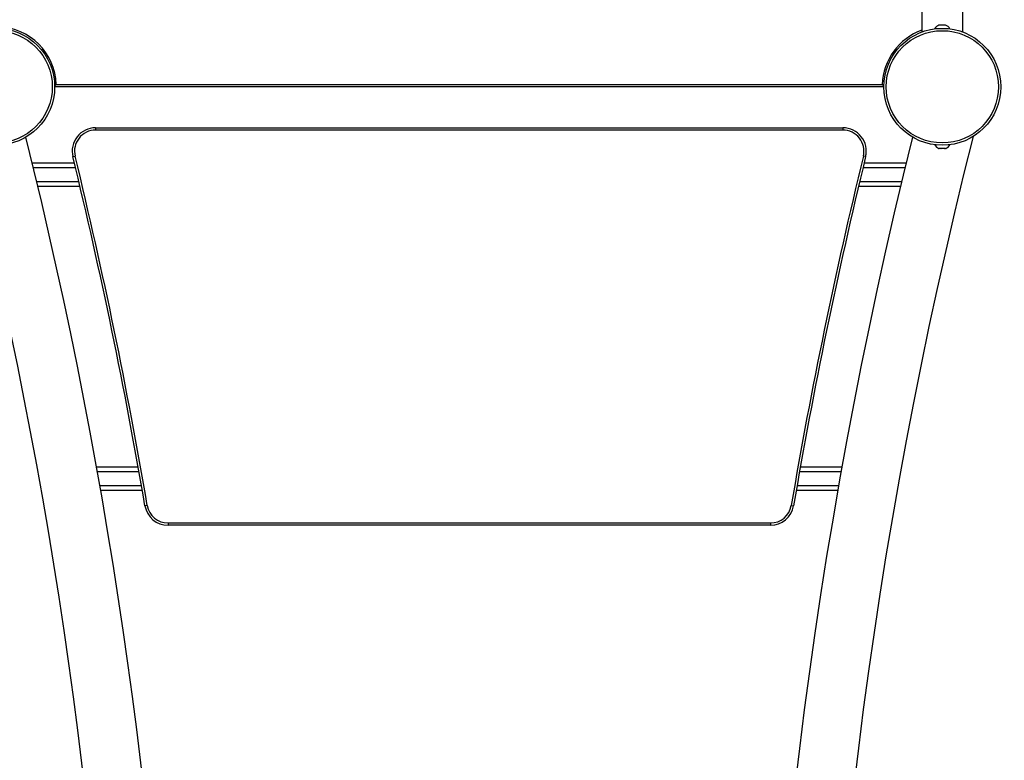
# Model space of a CAD drawing. Units: millimetres. Extents: x 15 to 205, y 5 to 292.
# Drawn here: x 109 to 113, y 154 to 157 of the extents above; entities that cross this region are included whole.
import ezdxf

# ---------------------------------------------------------------- set-up
doc = ezdxf.new("R2010")
doc.units = ezdxf.units.MM
doc.layers.add('TABELKA', color=7, linetype='Continuous', lineweight=50)
doc.styles.add('SLDTEXTSTYLE0', font='TXT', dxfattribs={"width": 0.75})
doc.dimstyles.new('SLDDIMSTYLE0', dxfattribs={"dimtxt": 3.5, "dimasz": 3.302, "dimexe": 0, "dimexo": 0.0625, "dimgap": 0.875, "dimtad": 1, "dimdec": 0, "dimlfac": 200, "dimrnd": 1e-09, "dimzin": 12, "dimdsep": 46, "dimtxsty": 'SLDTEXTSTYLE0', "dimsah": 1, "dimcen": 0.09, "dimadec": 0, "dimazin": 3, "dimtfac": 1, "dimtofl": 0, "dimtmove": 0, "dimatfit": 3, "dimfxl": 0, "dimfrac": 2, "dimtolj": 1, "dimtzin": 12, "dimarcsym": 0})

# ---------------------------------------------------------------- blocks, each defined once
blk = doc.blocks.new('_D')
at = {"layer": 'TABELKA'}
for p, q in [((76.1056, 158.208), (76.1056, 105.1235)), ((147.9158, 143.219), (147.9158, 105.1235)), ((147.9158, 106.1235), (76.1056, 106.1235))]:
    blk.add_line(p, q, dxfattribs=at)
for points in [[(76.1056, 106.1235), (79.4076, 105.6155), (79.4076, 106.6315)], [(147.9158, 106.1235), (144.6138, 106.6315), (144.6138, 105.6155)]]:
    blk.add_solid(points, dxfattribs=at)
at = {"layer": 'TABELKA', "insert": (106.9092, 110.6352), "char_height": 3.5, "attachment_point": 1, "style": 'SLDTEXTSTYLE0'}
blk.add_mtext('1436', dxfattribs=at)
blk = doc.blocks.new('_D_1')
at = {"layer": 'TABELKA'}
for p, q in [((137.4362, 176.5756), (155.0158, 176.5756)), ((154.0158, 176.5756), (154.0158, 114.7077)), ((113.5346, 114.7077), (155.0158, 114.7077))]:
    blk.add_line(p, q, dxfattribs=at)
for points in [[(154.0158, 176.5756), (153.5078, 173.2736), (154.5238, 173.2736)], [(154.0158, 114.7077), (154.5238, 118.0097), (153.5078, 118.0097)]]:
    blk.add_solid(points, dxfattribs=at)
at = {"layer": 'TABELKA', "insert": (149.5041, 145.3013), "char_height": 3.5, "attachment_point": 1, "rotation": 90, "style": 'SLDTEXTSTYLE0'}
blk.add_mtext('1237', dxfattribs=at)

msp = doc.modelspace()

# ---------------------------------------------------------------- linework, layer by layer
at = {"color": 7, "linetype": 'Continuous', "lineweight": 25}
for p, q in [((113.1068, 160.996), (113.1068, 157.4199)), ((113.2818, 157.4199), (113.2818, 160.996)), ((113.18, 157.45), (113.1818, 157.45)), ((113.1818, 157.4499), (113.1818, 157.45)), ((113.1821, 157.45), (113.1818, 157.4499)), ((113.1821, 157.45), (113.1941, 157.45)), ((113.1943, 157.4499), (113.1941, 157.45)), ((113.1946, 157.45), (113.1943, 157.4499)), ((113.1946, 157.45), (113.2066, 157.45)), ((113.2068, 157.4499), (113.2066, 157.45)), ((113.2068, 157.45), (113.2068, 157.4499)), ((113.2068, 157.45), (113.2086, 157.45)), ((112.9443, 157.1857), (109.3998, 157.1857)), ((109.4069, 157.1957), (112.9369, 157.1957)), ((109.5748, 157.0107), (112.7693, 157.0107)), ((109.5748, 157.0107), (109.5748, 157.0007)), ((112.7693, 157.0007), (109.5748, 157.0007)), ((112.7693, 157.0107), (112.7693, 157.0007)), ((113.18, 156.9215), (113.1802, 156.9215)), ((113.1801, 156.9215), (113.18, 156.9215)), ((113.1801, 156.9215), (113.18, 156.9215)), ((113.1886, 156.9215), (113.1802, 156.9215)), ((113.1885, 156.9215), (113.189, 156.9215)), ((113.1886, 156.9215), (113.1888, 156.9215)), ((113.1888, 156.9215), (113.1891, 156.9215)), ((113.2029, 156.9215), (113.1891, 156.9215)), ((113.2029, 156.9215), (113.2032, 156.9215)), ((113.2029, 156.9215), (113.2031, 156.9215)), ((113.2031, 156.9215), (113.2032, 156.9215)), ((113.2086, 156.9215), (113.2032, 156.9215)), ((109.4776, 156.8871), (109.4874, 156.8895)), ((112.8665, 156.8871), (112.8568, 156.8895)), ((109.304, 156.8607), (109.484, 156.8607)), ((112.8601, 156.8607), (113.0402, 156.8607)), ((109.3281, 156.7607), (109.508, 156.7607)), ((112.8362, 156.7607), (113.0161, 156.7607)), ((109.579, 155.5607), (109.7567, 155.5607)), ((112.5874, 155.5607), (112.7652, 155.5607)), ((109.5967, 155.4607), (109.7743, 155.4607)), ((112.5698, 155.4607), (112.7475, 155.4607)), ((109.7957, 155.3956), (109.7858, 155.3939)), ((112.5485, 155.3956), (112.5583, 155.3939)), ((109.8844, 155.3207), (112.4598, 155.3207)), ((109.8844, 155.3207), (109.8844, 155.3107)), ((112.4598, 155.3207), (112.4598, 155.3107)), ((112.4598, 155.3107), (109.8844, 155.3107))]:
    msp.add_line(p, q, dxfattribs=at)
at = {"color": 8, "linetype": 'Continuous', "lineweight": 25}
for p, q in [((109.3088, 156.8407), (109.4889, 156.8407)), ((112.8553, 156.8407), (113.0353, 156.8407)), ((109.3233, 156.7807), (109.5032, 156.7807)), ((112.8409, 156.7807), (113.0209, 156.7807)), ((109.5825, 155.5407), (109.7603, 155.5407)), ((112.5839, 155.5407), (112.7616, 155.5407)), ((109.5932, 155.4807), (109.7709, 155.4807)), ((112.5733, 155.4807), (112.751, 155.4807))]:
    msp.add_line(p, q, dxfattribs=at)
at = {"color": 7, "linetype": 'Continuous', "lineweight": 25}
for centre, radius in [((109.1498, 157.1857), 0.25), ((109.1498, 157.1857), 0.24), ((113.1943, 157.1857), 0.25), ((113.1943, 157.1857), 0.24)]:
    msp.add_circle(centre, radius, dxfattribs=at)
for centre, radius, start, end in [((109.1498, 157.1857), 0.2573, 2.2278, 87.7722), ((113.196, 157.4135), 0.0398, 113.6406, 149.7652), ((113.1927, 157.4135), 0.0397, 30.2348, 66.3594), ((109.5748, 156.9107), 0.1, 90, 193.6548), ((109.5748, 156.9107), 0.09, 90, 193.6548), ((112.7693, 156.9107), 0.1, 346.3452, 90), ((112.7693, 156.9107), 0.09, 346.3452, 90), ((88.1814, 151.7135), 21.4906, 349.69668, 14.16612), ((88.1814, 151.7135), 21.7406, 349.85821, 13.99303), ((134.1627, 151.7135), 21.7406, 166.00697, 193.99303), ((134.1627, 151.7135), 21.4906, 165.83388, 194.16612), ((113.196, 156.9579), 0.0397, 210.2348, 246.3594), ((113.1927, 156.9579), 0.0397, 293.6406, 293.9257), ((113.1927, 156.9579), 0.0397, 293.9257, 329.7652), ((88.1814, 151.7135), 21.9156, 9.66792, 13.65476), ((88.1814, 151.7135), 21.9256, 9.66792, 13.65476), ((134.1627, 151.7135), 21.9256, 166.34524, 170.33208), ((134.1627, 151.7135), 21.9156, 166.34524, 170.33208), ((109.8844, 155.4107), 0.1, 189.6679, 270), ((109.8844, 155.4107), 0.09, 189.6679, 270), ((112.4598, 155.4107), 0.09, 270, 350.3321), ((112.4598, 155.4107), 0.1, 270, 350.3321)]:
    msp.add_arc(centre, radius, start, end, dxfattribs=at)
at = {"color": 8, "linetype": 'Continuous', "lineweight": 25}
msp.add_arc((113.1943, 157.1857), 0.2576, 109.8538, 177.7756, dxfattribs=at)
at = {"color": 7, "linetype": 'Continuous', "lineweight": 25}
for points, knots in [([(109.4069, 157.1957), (109.4069, 157.1957), (109.4058, 157.1946), (109.4035, 157.1923), (109.4007, 157.1894), (109.3994, 157.188), (109.3989, 157.1876)], [0, 0, 0, 0, 0.003587, 0.372109, 0.787234, 1, 1, 1, 1]), ([(112.9444, 157.188), (112.9441, 157.1883), (112.9429, 157.1895), (112.9402, 157.1923), (112.938, 157.1946), (112.9369, 157.1957), (112.9369, 157.1957)], [0, 0, 0, 0, 0.163184, 0.604446, 0.996187, 1, 1, 1, 1])]:
    msp.add_open_spline(points, degree=3, knots=knots, dxfattribs=at)

# ---------------------------------------------------------------- dimensions: what is measured, and where the dimension line sits
at = {"layer": 'TABELKA'}
dim = msp.add_linear_dim(base=(154.0158, 114.7077), p1=(136.4362, 176.5756), p2=(112.5346, 114.7077), angle=90, dimstyle='SLDDIMSTYLE0', dxfattribs=at)
dim.commit()
dim.dimension.update_dxf_attribs({"geometry": '_D_1', "text_midpoint": (154.0158, 150.4736), "dimtype": 160})
dim = msp.add_linear_dim(base=(76.1056, 106.1235), p1=(147.9158, 144.219), p2=(76.1056, 159.208), dimstyle='SLDDIMSTYLE0', dxfattribs=at)
dim.commit()
dim.dimension.update_dxf_attribs({"geometry": '_D', "text_midpoint": (112.0814, 106.1235), "dimtype": 160})

doc.saveas('drawing.dxf')
